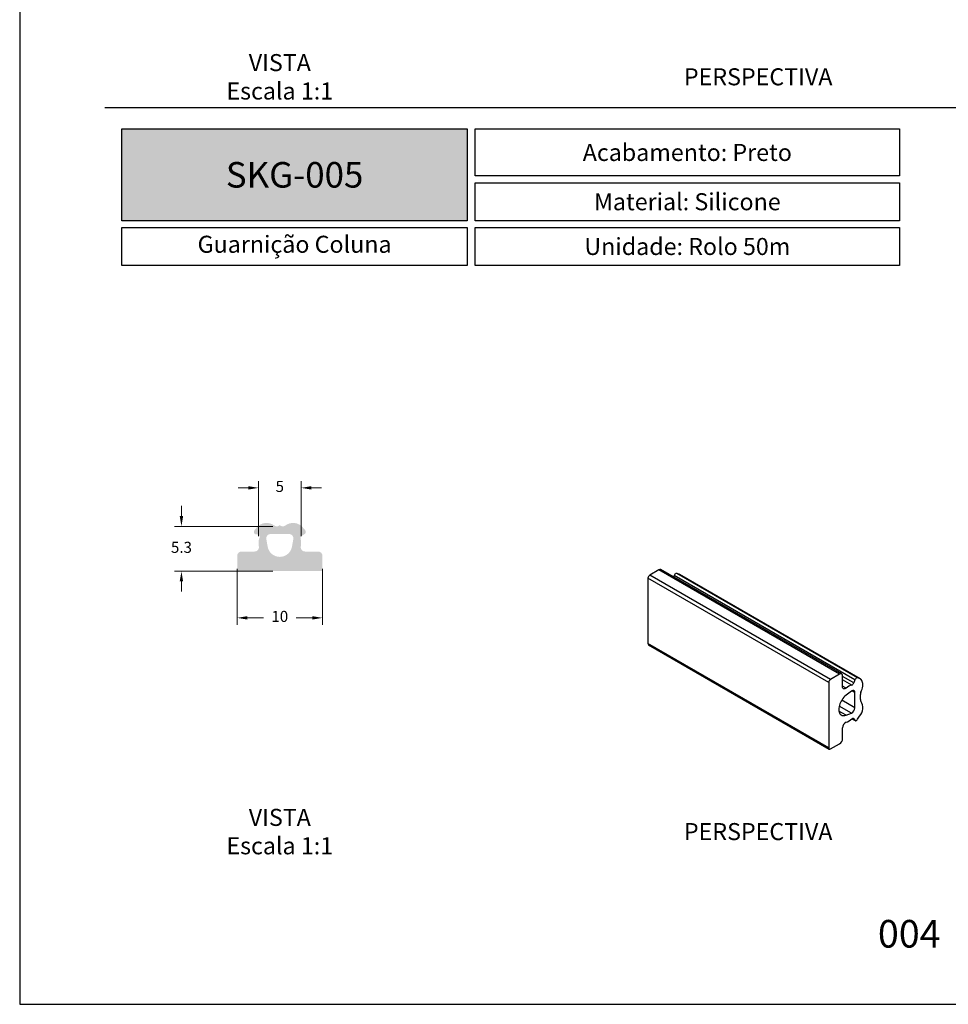
# Model space of a CAD drawing. Units: millimetres. Extents: x 271 to 4621, y 919 to 1216.
# Drawn here: x 961 to 1070, y 919 to 1034 of the extents above; entities that cross this region are included whole.
import ezdxf

# ---------------------------------------------------------------- set-up
doc = ezdxf.new("R2010")
doc.units = ezdxf.units.MM
doc.layers.add('Layout', color=9, linetype='Continuous')
doc.layers.add('PERFIL_GUARNIÇÃO', color=1, linetype='Continuous', lineweight=15)
doc.styles.add('PDF Arial', font='arial.ttf')
doc.styles.add('PDF Arial Bold', font='arialbd.ttf')
doc.styles.add('Perfil-01', font='txt', dxfattribs={"height": 1.3})
doc.dimstyles.new('Cota-Perfil 1-1', dxfattribs={"dimtxt": 1.3, "dimasz": 1.2, "dimexe": 0.8, "dimexo": 0.8, "dimgap": 1, "dimtad": 0, "dimtih": 1, "dimtoh": 1, "dimdec": 1, "dimzin": 11, "dimdsep": 46, "dimtxsty": 'Perfil-01', "dimcen": 0.09, "dimadec": 1, "dimazin": 3, "dimtfac": 1, "dimtdec": 1, "dimtofl": 0, "dimtmove": 0, "dimatfit": 1, "dimfxl": 1, "dimfrac": 2, "dimtzin": 11, "dimlwd": 0, "dimlwe": 0, "dimarcsym": 0})

# ---------------------------------------------------------------- blocks, each defined once
blk = doc.blocks.new('*D32')
at = {"layer": 'Defpoints', "color": 0, "transparency": 16777216}
for p in [(986.08, 970.58), (996.08, 970.58), (996.08, 964.04)]:
    blk.add_point(p, dxfattribs=at)
at = {"layer": 'PERFIL_GUARNIÇÃO', "color": 0, "lineweight": 0, "transparency": 16777216}
for p, q in [((986.08, 969.78), (986.08, 963.24)), ((996.08, 969.78), (996.08, 963.24)), ((987.28, 964.04), (989.16, 964.04)), ((994.88, 964.04), (993.01, 964.04))]:
    blk.add_line(p, q, dxfattribs=at)
at = {"layer": 'PERFIL_GUARNIÇÃO', "color": 0, "transparency": 16777216}
for points in [[(987.28, 964.24), (987.28, 963.84), (986.08, 964.04)], [(994.88, 964.24), (994.88, 963.84), (996.08, 964.04)]]:
    blk.add_solid(points, dxfattribs=at)
at = {"layer": 'PERFIL_GUARNIÇÃO', "color": 0, "lineweight": 5, "transparency": 16777216, "insert": (991.08, 964.04), "char_height": 1.3, "attachment_point": 5, "style": 'Perfil-01'}
blk.add_mtext('10', dxfattribs=at)
blk = doc.blocks.new('*D33')
at = {"layer": 'Defpoints', "color": 0, "transparency": 16777216}
for p in [(979.54, 974.78), (991.08, 974.78), (991.08, 969.52)]:
    blk.add_point(p, dxfattribs=at)
at = {"layer": 'PERFIL_GUARNIÇÃO', "color": 0, "lineweight": 0, "transparency": 16777216}
for p, q in [((979.54, 975.98), (979.54, 977.18)), ((990.28, 974.78), (978.74, 974.78)), ((990.28, 969.52), (978.74, 969.52)), ((979.54, 968.32), (979.54, 967.12))]:
    blk.add_line(p, q, dxfattribs=at)
at = {"layer": 'PERFIL_GUARNIÇÃO', "color": 0, "transparency": 16777216}
for points in [[(979.34, 975.98), (979.74, 975.98), (979.54, 974.78)], [(979.34, 968.32), (979.74, 968.32), (979.54, 969.52)]]:
    blk.add_solid(points, dxfattribs=at)
at = {"layer": 'PERFIL_GUARNIÇÃO', "color": 0, "lineweight": 5, "transparency": 16777216, "insert": (979.54, 972.15), "char_height": 1.3, "attachment_point": 5, "style": 'Perfil-01'}
blk.add_mtext('5.3', dxfattribs=at)
blk = doc.blocks.new('*D34')
at = {"layer": 'Defpoints', "color": 0, "transparency": 16777216}
for p in [(993.58, 979.3), (988.58, 972.82), (993.58, 972.82)]:
    blk.add_point(p, dxfattribs=at)
at = {"layer": 'PERFIL_GUARNIÇÃO', "color": 0, "lineweight": 0, "transparency": 16777216}
for p, q in [((988.58, 973.62), (988.58, 980.1)), ((993.58, 973.62), (993.58, 980.1)), ((987.38, 979.3), (986.18, 979.3)), ((994.78, 979.3), (995.98, 979.3))]:
    blk.add_line(p, q, dxfattribs=at)
at = {"layer": 'PERFIL_GUARNIÇÃO', "color": 0, "transparency": 16777216}
for points in [[(987.38, 979.5), (987.38, 979.1), (988.58, 979.3)], [(994.78, 979.5), (994.78, 979.1), (993.58, 979.3)]]:
    blk.add_solid(points, dxfattribs=at)
at = {"layer": 'PERFIL_GUARNIÇÃO', "color": 0, "lineweight": 5, "transparency": 16777216, "insert": (991.08, 979.3), "char_height": 1.3, "attachment_point": 5, "style": 'Perfil-01'}
blk.add_mtext('5', dxfattribs=at)

msp = doc.modelspace()

# ---------------------------------------------------------------- hatches: boundary and pattern name
at = {"lineweight": -3, "true_color": 0x00519a}
h = msp.add_hatch(color=154, dxfattribs=at)
h.dxf.hatch_style = 1
h.paths.add_polyline_path([(972.5597, 1010.6562), (972.5597, 1021.4237), (1013.0736, 1021.4237), (1013.0736, 1010.6562)])
h = msp.add_hatch(color=7)
h.dxf.hatch_style = 1
h.paths.add_polyline_path([(991.7368, 974.8792, -0.39931392), (993.7901, 974.6466), (994.0645, 974.3195, -0.46631105), (993.9847, 973.8668), (993.657, 973.6776, 0.33831044), (993.5169, 973.3413, -0.11491914), (993.5438, 972.4087, 0.46242831), (994.0373, 971.8282), (995.5848, 971.8282, -0.41421356), (996.0848, 971.3282), (996.0848, 969.5249), (986.0848, 969.5249), (986.0848, 971.3282, -0.41421356), (986.5848, 971.8282), (988.1321, 971.8282, 0.4624283), (988.6256, 972.4087, -0.11491914), (988.6525, 973.3413, 0.74058085), (988.3464, 973.8268, -0.65087317), (988.1049, 974.3194), (988.3794, 974.6466, -0.39933162), (990.4328, 974.8793, 0.3719057), (991.0848, 974.9217, 0.37190832)])
h.paths.add_polyline_path([(989.6565, 972.3991), (989.4998, 973.2926, -0.46601091), (989.9923, 973.8789), (992.1771, 973.8789, -0.46601091), (992.6695, 973.2926), (992.5129, 972.3991, -0.83993079)], flags=16)

# ---------------------------------------------------------------- linework, layer by layer
at = {"color": 7, "linetype": 'Continuous', "lineweight": 25}
for p, q in [((1035.5566, 969.6743), (1034.4936, 969.0606)), ((1056.7698, 957.4282), (1035.5566, 969.6743)), ((1057.0198, 957.4529), (1035.8066, 969.6991)), ((1055.4947, 956.4471), (1034.2815, 968.6932)), ((1034.2815, 968.6932), (1034.2815, 961.0177)), ((1055.7068, 956.8145), (1034.4936, 969.0606)), ((1037.3517, 968.9959), (1037.2918, 968.8417)), ((1058.5649, 956.7498), (1037.3517, 968.9959)), ((1058.8849, 956.9997), (1037.6717, 969.2458)), ((1037.9031, 969.1552), (1037.6717, 969.2458)), ((1059.1163, 956.9091), (1037.9031, 969.1552)), ((1037.9713, 969.1224), (1037.9031, 969.1552)), ((1059.1845, 956.8763), (1037.9713, 969.1224)), ((1055.4947, 948.7716), (1034.2815, 961.0177)), ((1034.3436, 960.8804), (1055.5568, 948.6342)), ((1056.7698, 957.4282), (1055.7068, 956.8145)), ((1057.1234, 955.9606), (1057.1234, 957.224)), ((1058.4311, 956.405), (1057.1234, 957.1599)), ((1059.1163, 956.9091), (1058.8849, 956.9997)), ((1055.4947, 956.4471), (1055.4947, 948.7716)), ((1058.1933, 956.1533), (1057.1234, 956.771)), ((1057.5339, 955.7946), (1057.1234, 956.0316)), ((1058.5649, 956.7498), (1058.4311, 956.405)), ((1058.1588, 955.4415), (1057.5271, 954.9489)), ((1058.5735, 955.2787), (1058.2198, 955.4829)), ((1058.5735, 953.4948), (1058.5735, 955.2787)), ((1059.2093, 954.4675), (1059.2093, 955.0401)), ((1058.1588, 952.8533), (1056.7271, 953.6799)), ((1058.5735, 953.4948), (1057.0291, 954.3864)), ((1057.5271, 952.6165), (1056.6943, 953.0973)), ((1057.5271, 952.6165), (1058.1588, 952.8533)), ((1058.885, 952.1334), (1059.1163, 952.4911)), ((1057.1234, 949.8751), (1057.1234, 951.1388)), ((1058.2187, 952.2019), (1058.5986, 951.9825)), ((1058.5649, 952.0138), (1058.2279, 952.2084)), ((1058.4311, 952.2042), (1058.3534, 952.2491)), ((1058.4311, 952.2042), (1058.5649, 952.0138)), ((1055.7068, 948.6491), (1056.7698, 949.2628))]:
    msp.add_line(p, q, dxfattribs=at)
at = {"color": 154, "lineweight": -3}
msp.add_lwpolyline([(970.5597, 1023.9413), (1160.5597, 1023.9413)], dxfattribs=at)
at = {"color": 154, "lineweight": -3, "true_color": 0x00519a}
for points in [[(972.5597, 1021.4237), (1013.0736, 1021.4237), (1013.0736, 1010.6562), (972.5597, 1010.6562)], [(1013.9965, 1021.4237), (1063.8135, 1021.4237), (1063.8135, 1015.9073), (1013.9965, 1015.9073)], [(1013.9965, 1015.1073), (1063.8135, 1015.1073), (1063.8135, 1010.6562), (1013.9965, 1010.6562)], [(972.5597, 1009.8562), (1013.0736, 1009.8562), (1013.0736, 1005.4051), (972.5597, 1005.4051)], [(1013.9965, 1009.8562), (1063.8135, 1009.8562), (1063.8135, 1005.4051), (1013.9965, 1005.4051)]]:
    msp.add_lwpolyline(points, close=True, dxfattribs=at)
at = {"color": 7, "linetype": 'Continuous', "lineweight": 25, "flags": 128}
for points in [[(1037.6717, 969.2458), (1037.6333, 969.2533), (1037.5903, 969.2478), (1037.5446, 969.2295), (1037.4985, 969.1994), (1037.4542, 969.1589), (1037.4137, 969.1099), (1037.379, 969.0547), (1037.3517, 968.9959)], [(1058.8849, 956.9997), (1058.8465, 957.0072), (1058.8035, 957.0016), (1058.7578, 956.9834), (1058.7117, 956.9533), (1058.6674, 956.9128), (1058.6269, 956.8638), (1058.5922, 956.8085), (1058.5649, 956.7498)], [(1059.2808, 955.3274), (1059.3548, 955.4995), (1059.414, 955.6728), (1059.4576, 955.8446), (1059.4847, 956.012), (1059.4951, 956.1726), (1059.4885, 956.3236), (1059.4649, 956.4626), (1059.4249, 956.5874), (1059.369, 956.6961), (1059.2982, 956.7869), (1059.2135, 956.8582), (1059.1163, 956.9091)], [(1057.5339, 955.7946), (1057.4576, 955.7458), (1057.3822, 955.7166), (1057.3112, 955.7084), (1057.2479, 955.7214), (1057.1954, 955.7552), (1057.156, 955.8081), (1057.1316, 955.8776), (1057.1234, 955.9606)], [(1057.5271, 954.9489), (1057.4006, 954.8406), (1057.279, 954.7169), (1057.1642, 954.5797), (1057.0581, 954.4314), (1056.9625, 954.2743), (1056.8788, 954.1109), (1056.8084, 953.9438), (1056.7524, 953.7758), (1056.7118, 953.6096), (1056.6871, 953.4478), (1056.6788, 953.293), (1056.6871, 953.1478), (1056.7118, 953.0145), (1056.7524, 952.8952), (1056.8084, 952.7918), (1056.8788, 952.706), (1056.9625, 952.6393), (1057.0581, 952.5926), (1057.1642, 952.5667), (1057.279, 952.5621), (1057.4006, 952.5788), (1057.5271, 952.6165)], [(1058.5735, 955.2787), (1058.5651, 955.3622), (1058.5404, 955.4321), (1058.5005, 955.485), (1058.4473, 955.5185), (1058.3833, 955.531), (1058.3117, 955.5219), (1058.2356, 955.4916), (1058.1588, 955.4415)], [(1058.1933, 952.1813), (1058.2273, 952.208), (1058.2619, 952.2285), (1058.2961, 952.2422), (1058.329, 952.2489), (1058.3597, 952.2483), (1058.3874, 952.2405), (1058.4114, 952.2257), (1058.4311, 952.2042)], [(1058.5649, 952.0138), (1058.5922, 951.9866), (1058.627, 951.9715), (1058.6675, 951.9692), (1058.7118, 951.9799), (1058.7579, 952.003), (1058.8035, 952.0375), (1058.8466, 952.0816), (1058.885, 952.1334)]]:
    msp.add_lwpolyline(points, dxfattribs=at)
at = {"color": 7, "linetype": 'Continuous', "lineweight": 25}
for centre, radius, start, end in [((1035.7031, 969.4699), 0.2515, 65.692881, 125.617577), ((1034.742, 968.6723), 0.461, 122.605478, 177.394522), ((1034.4242, 960.9995), 0.1439, 172.744175, 235.943645), ((1056.9078, 957.259), 0.2184, 350.785963, 129.203285), ((1055.9552, 956.4261), 0.461, 122.605478, 177.394522), ((1058.7264, 954.3877), 1.8443, 106.801096, 130.286035), ((1058.0401, 956.5362), 0.4124, 291.806793, 341.442001), ((1059.8958, 955.0219), 0.6867, 153.584162, 178.485939), ((1057.8318, 953.5195), 0.7421, 296.15157, 358.097223), ((1057.9638, 953.4915), 1.5261, 319.040871, 30.349388), ((1059.4867, 954.4493), 0.2779, 176.256393, 222.203018), ((1057.8672, 951.1132), 0.7442, 116.605946, 178.034705), ((1056.8361, 953.6627), 2.0091, 290.322953, 312.49643), ((1056.3558, 949.9101), 0.7684, 302.605478, 357.394522), ((1055.624, 948.7506), 0.131, 170.785963, 309.203285)]:
    msp.add_arc(centre, radius, start, end, dxfattribs=at)
at = {"layer": 'Layout', "flags": 128}
msp.add_lwpolyline([(960.5597, 918.6828), (1170.5597, 918.6828), (1170.5597, 1215.6828), (960.5597, 1215.6828), (960.5597, 918.6828)], dxfattribs=at)

# ---------------------------------------------------------------- texts
at = {"color": 0, "lineweight": -3, "char_height": 2, "width": 49.816954, "attachment_point": 5, "style": 'PDF Arial'}
for s, insert in [('{\\fTitillium Web|b1|i0|c0|p34;VISTA\\PEscala 1:1}', (991.0812, 1027.5444)), ('{\\fTitillium Web|b1|i0|c0|p34;PERSPECTIVA}', (1047.2187, 1027.5444)), ('{\\fTitillium Web|b1|i0|c0|p34;VISTA\\PEscala 1:1}', (991.0812, 938.956)), ('{\\fTitillium Web|b1|i0|c0|p34;PERSPECTIVA}', (1047.2187, 938.956))]:
    msp.add_mtext(s, dxfattribs=dict(at, insert=insert))
at = {"color": 154, "lineweight": -3, "true_color": 0x00519a, "char_height": 2, "attachment_point": 5}
for s, insert, width, style in [('\\pxqc;{\\fTitillium Web|b1|i0|c0|p34;Acabamento:\\fTitillium Web|b0|i0|c0|p34; Preto}', (1038.905, 1018.6655), 49.816954, 'PDF Arial'), ('\\pxqc;{\\fTitillium Web|b1|i0|c0|p34;Material: \\fTitillium Web|b0|i0|c0|p34;Silicone}', (1038.905, 1012.8818), 49.816954, 'PDF Arial'), ('Guarnição Coluna', (992.8166, 1007.6306), 40.51392, 'Perfil-01'), ('\\pxqc;{\\fTitillium Web|b1|i0|c0|p34;Unidade: \\fTitillium Web|b0|i0|c0|p34;Rolo 50m}', (1038.905, 1007.6306), 49.816954, 'PDF Arial')]:
    msp.add_mtext(s, dxfattribs=dict(at, insert=insert, width=width, style=style))
at = {"color": 7, "lineweight": -3, "true_color": 0xffffff, "insert": (992.8166, 1016.04), "char_height": 3, "width": 40.51392, "attachment_point": 5, "style": 'PDF Arial Bold'}
msp.add_mtext('{\\fTitillium Web|b1|i0|c0|p2;SKG-005}', dxfattribs=at)
at = {"color": 7, "lineweight": -3, "insert": (1056.3183, 928.5825), "char_height": 3.24, "width": 17.25684, "attachment_point": 1, "style": 'Perfil-01'}
msp.add_mtext('\\pxqc;004', dxfattribs=at)

# ---------------------------------------------------------------- dimensions: what is measured, and where the dimension line sits
at = {"layer": 'PERFIL_GUARNIÇÃO', "color": 7, "lineweight": 5}
for base, p1, p2, picture, middle in [((993.5848, 979.3012, 0), (988.5846, 972.8172, 0), (993.5848, 972.8172, 0), '*D34', (991.0847, 979.3012, 0)), ((996.0848, 964.0383, 0), (986.0848, 970.5765, 0), (996.0848, 970.5765, 0), '*D32', (991.0848, 964.0383, 0))]:
    dim = msp.add_linear_dim(base=base, p1=p1, p2=p2, dimstyle='Cota-Perfil 1-1', dxfattribs=at)
    dim.commit()
    dim.dimension.update_dxf_attribs({"geometry": picture, "text_midpoint": middle})
dim = msp.add_linear_dim(base=(979.5426, 974.7782, 0), p1=(991.0848, 969.5249, 0), p2=(991.0848, 974.7782, 0), angle=90, dimstyle='Cota-Perfil 1-1', dxfattribs=at)
dim.commit()
dim.dimension.update_dxf_attribs({"geometry": '*D33', "text_midpoint": (979.5426, 972.1515, 0)})

doc.saveas('drawing.dxf')
